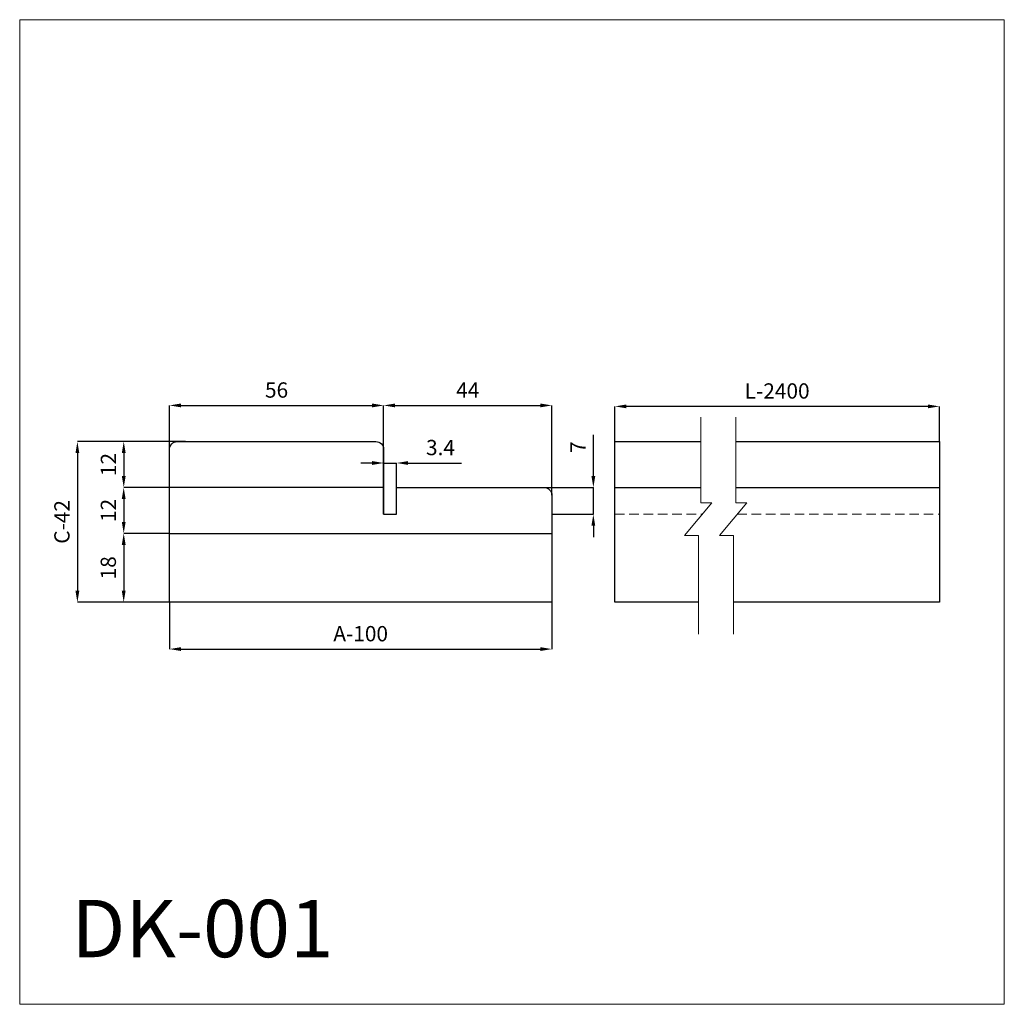
# Model space of a CAD drawing. Units: millimetres. Extents: x -305195 to -304937, y -331225 to -330967.
import ezdxf

# ---------------------------------------------------------------- set-up
doc = ezdxf.new("R2010")
doc.units = ezdxf.units.MM
doc.header["$PDMODE"] = 3
doc.linetypes.add('HIDDEN2', pattern=[0.1875, 0.125, -0.0625])
doc.layers.get('0').update_dxf_attribs({"lineweight": 15})
doc.layers.add('АИ_Деревянные конструкции', color=250, linetype='Continuous', lineweight=20)
doc.layers.add('АИ_Мебель', color=251, linetype='Continuous', lineweight=5)
doc.styles.get("Standard").update_dxf_attribs({"font": 'ARIALNI.TTF'})
doc.styles.add('style1', font='txt')
doc.dimstyles.new('1_2', dxfattribs={"dimtxt": 4, "dimasz": 3, "dimexe": 0, "dimexo": 0, "dimgap": 2, "dimtad": 1, "dimdec": 0, "dimtxsty": 'style1', "dimcen": 25, "dimclrd": 1, "dimclre": 1, "dimclrt": 1, "dimadec": 0, "dimazin": 0, "dimtfac": 1, "dimtdec": 0, "dimtmove": 0, "dimatfit": 3, "dimfxl": 1, "dimtfill": 1, "dimarcsym": 0})

# ---------------------------------------------------------------- blocks, each defined once
blk = doc.blocks.new('*D30')
at = {"lineweight": -2, "transparency": 16777216}
for p, q in [((-305155.67, -331079.48), (-305155.67, -331068.02)), ((-305152.67, -331068.02), (-305102.67, -331068.02)), ((-305099.67, -331079.48), (-305099.67, -331068.02))]:
    blk.add_line(p, q, dxfattribs=at)
at = {"transparency": 16777216}
for points in [[(-305152.67, -331067.52), (-305152.67, -331068.52), (-305155.67, -331068.02)], [(-305102.67, -331067.52), (-305102.67, -331068.52), (-305099.67, -331068.02)]]:
    blk.add_solid(points, dxfattribs=at)
at = {"layer": 'Defpoints', "color": 0, "transparency": 16777216}
for p in [(-305099.67, -331068.02), (-305155.67, -331079.48), (-305099.67, -331079.48)]:
    blk.add_point(p, dxfattribs=at)
at = {"transparency": 16777216, "insert": (-305127.67, -331063.99), "char_height": 4, "attachment_point": 5, "style": 'style1', "bg_fill": 3, "box_fill_scale": 1.1, "bg_fill_color": 256, "bg_fill_true_color": 13158600, "bg_fill_transparency": 0}
blk.add_mtext('{\\fTimes New Roman|b0|i0|c204|p18;56}', dxfattribs=at)
blk = doc.blocks.new('*D31')
at = {"lineweight": -2, "transparency": 16777216}
for p, q in [((-305153.67, -331077.48), (-305167.63, -331077.48)), ((-305167.63, -331080.48), (-305167.63, -331086.48)), ((-305099.67, -331089.48), (-305167.63, -331089.48))]:
    blk.add_line(p, q, dxfattribs=at)
at = {"transparency": 16777216}
for points in [[(-305168.13, -331080.48), (-305167.13, -331080.48), (-305167.63, -331077.48)], [(-305168.13, -331086.48), (-305167.13, -331086.48), (-305167.63, -331089.48)]]:
    blk.add_solid(points, dxfattribs=at)
at = {"layer": 'Defpoints', "color": 0, "transparency": 16777216}
for p in [(-305153.67, -331077.48), (-305167.63, -331089.48), (-305099.67, -331089.48)]:
    blk.add_point(p, dxfattribs=at)
at = {"transparency": 16777216, "insert": (-305171.63, -331083.48), "char_height": 4, "attachment_point": 5, "rotation": 90, "style": 'style1', "bg_fill": 3, "box_fill_scale": 1.1, "bg_fill_color": 256, "bg_fill_true_color": 13158600, "bg_fill_transparency": 0}
blk.add_mtext('{\\fTimes New Roman|b0|i0|c204|p18;12}', dxfattribs=at)
blk = doc.blocks.new('*D32')
at = {"lineweight": -2, "transparency": 16777216}
for p, q in [((-305155.67, -331089.48), (-305167.64, -331089.48)), ((-305167.64, -331092.48), (-305167.64, -331098.48)), ((-305155.67, -331101.48), (-305167.64, -331101.48))]:
    blk.add_line(p, q, dxfattribs=at)
at = {"transparency": 16777216}
for points in [[(-305168.14, -331092.48), (-305167.14, -331092.48), (-305167.64, -331089.48)], [(-305168.14, -331098.48), (-305167.14, -331098.48), (-305167.64, -331101.48)]]:
    blk.add_solid(points, dxfattribs=at)
at = {"layer": 'Defpoints', "color": 0, "transparency": 16777216}
for p in [(-305155.67, -331089.48), (-305167.64, -331101.48), (-305155.67, -331101.48)]:
    blk.add_point(p, dxfattribs=at)
at = {"transparency": 16777216, "insert": (-305171.64, -331095.48), "char_height": 4, "attachment_point": 5, "rotation": 90, "style": 'style1', "bg_fill": 3, "box_fill_scale": 1.1, "bg_fill_color": 256, "bg_fill_true_color": 13158600, "bg_fill_transparency": 0}
blk.add_mtext('{\\fTimes New Roman|b0|i0|c204|p18;12}', dxfattribs=at)
blk = doc.blocks.new('*D33')
at = {"lineweight": -2, "transparency": 16777216}
for p, q in [((-305155.67, -331101.48), (-305167.64, -331101.48)), ((-305167.64, -331104.48), (-305167.64, -331116.48)), ((-305155.67, -331119.48), (-305167.64, -331119.48))]:
    blk.add_line(p, q, dxfattribs=at)
at = {"transparency": 16777216}
for points in [[(-305168.14, -331104.48), (-305167.14, -331104.48), (-305167.64, -331101.48)], [(-305168.14, -331116.48), (-305167.14, -331116.48), (-305167.64, -331119.48)]]:
    blk.add_solid(points, dxfattribs=at)
at = {"layer": 'Defpoints', "color": 0, "transparency": 16777216}
for p in [(-305155.67, -331101.48), (-305167.64, -331119.48), (-305155.67, -331119.48)]:
    blk.add_point(p, dxfattribs=at)
at = {"transparency": 16777216, "insert": (-305171.67, -331110.48), "char_height": 4, "attachment_point": 5, "rotation": 90, "style": 'style1', "bg_fill": 3, "box_fill_scale": 1.1, "bg_fill_color": 256, "bg_fill_true_color": 13158600, "bg_fill_transparency": 0}
blk.add_mtext('{\\fTimes New Roman|b0|i0|c204|p18;18}', dxfattribs=at)
blk = doc.blocks.new('*D34')
at = {"lineweight": -2, "transparency": 16777216}
for p, q in [((-305044.83, -331086.48), (-305044.83, -331075.67)), ((-305057.67, -331089.48), (-305044.83, -331089.48)), ((-305044.83, -331096.48), (-305044.83, -331089.48)), ((-305055.67, -331096.48), (-305044.83, -331096.48)), ((-305044.83, -331099.48), (-305044.83, -331102.48))]:
    blk.add_line(p, q, dxfattribs=at)
at = {"transparency": 16777216}
for points in [[(-305045.33, -331086.48), (-305044.33, -331086.48), (-305044.83, -331089.48)], [(-305045.33, -331099.48), (-305044.33, -331099.48), (-305044.83, -331096.48)]]:
    blk.add_solid(points, dxfattribs=at)
at = {"layer": 'Defpoints', "color": 0, "transparency": 16777216}
for p in [(-305057.67, -331089.48), (-305055.67, -331096.48), (-305044.83, -331096.48)]:
    blk.add_point(p, dxfattribs=at)
at = {"transparency": 16777216, "insert": (-305048.87, -331078.91), "char_height": 4, "attachment_point": 5, "rotation": 90, "style": 'style1', "bg_fill": 3, "box_fill_scale": 1.1, "bg_fill_color": 256, "bg_fill_true_color": 13158600, "bg_fill_transparency": 0}
blk.add_mtext('{\\fTimes New Roman|b0|i0|c204|p18;7}', dxfattribs=at)
blk = doc.blocks.new('*D35')
at = {"lineweight": -2, "transparency": 16777216}
for p, q in [((-305102.67, -331083.08), (-305105.67, -331083.08)), ((-305099.67, -331096.46), (-305099.67, -331083.08)), ((-305099.67, -331083.08), (-305096.27, -331083.08)), ((-305096.27, -331096.46), (-305096.27, -331083.08)), ((-305093.27, -331083.08), (-305079.33, -331083.08))]:
    blk.add_line(p, q, dxfattribs=at)
at = {"transparency": 16777216}
for points in [[(-305102.67, -331082.58), (-305102.67, -331083.58), (-305099.67, -331083.08)], [(-305093.27, -331082.58), (-305093.27, -331083.58), (-305096.27, -331083.08)]]:
    blk.add_solid(points, dxfattribs=at)
at = {"layer": 'Defpoints', "color": 0, "transparency": 16777216}
for p in [(-305096.27, -331083.08), (-305099.67, -331096.46), (-305096.27, -331096.46)]:
    blk.add_point(p, dxfattribs=at)
at = {"transparency": 16777216, "insert": (-305084.8, -331079.03), "char_height": 4, "attachment_point": 5, "style": 'style1', "bg_fill": 3, "box_fill_scale": 1.1, "bg_fill_color": 256, "bg_fill_true_color": 13158600, "bg_fill_transparency": 0}
blk.add_mtext('{\\fTimes New Roman|b0|i0|c204|p18;3.4}', dxfattribs=at)
blk = doc.blocks.new('*D36')
at = {"lineweight": -2, "transparency": 16777216}
for p, q in [((-305039.19, -331077.48), (-305039.19, -331068.27)), ((-304957.33, -331068.27), (-305036.19, -331068.27)), ((-304954.33, -331077.48), (-304954.33, -331068.27))]:
    blk.add_line(p, q, dxfattribs=at)
at = {"transparency": 16777216}
for points in [[(-305036.19, -331067.77), (-305036.19, -331068.77), (-305039.19, -331068.27)], [(-304957.33, -331067.77), (-304957.33, -331068.77), (-304954.33, -331068.27)]]:
    blk.add_solid(points, dxfattribs=at)
at = {"layer": 'Defpoints', "color": 0, "transparency": 16777216}
for p in [(-305039.19, -331068.27), (-305039.19, -331077.48), (-304954.33, -331077.48)]:
    blk.add_point(p, dxfattribs=at)
at = {"transparency": 16777216, "insert": (-304996.76, -331064.24), "char_height": 4, "attachment_point": 5, "style": 'style1', "bg_fill": 3, "box_fill_scale": 1.1, "bg_fill_color": 256, "bg_fill_true_color": 13158600, "bg_fill_transparency": 0}
blk.add_mtext('{\\fTimes New Roman|b0|i0|c204|p18;L-2400}', dxfattribs=at)
blk = doc.blocks.new('*D38')
at = {"lineweight": -2, "transparency": 16777216}
for p, q in [((-305099.67, -331089.48), (-305099.67, -331068.02)), ((-305096.67, -331068.02), (-305058.67, -331068.02)), ((-305055.67, -331091.48), (-305055.67, -331068.02))]:
    blk.add_line(p, q, dxfattribs=at)
at = {"transparency": 16777216}
for points in [[(-305096.67, -331067.52), (-305096.67, -331068.52), (-305099.67, -331068.02)], [(-305058.67, -331067.52), (-305058.67, -331068.52), (-305055.67, -331068.02)]]:
    blk.add_solid(points, dxfattribs=at)
at = {"layer": 'Defpoints', "color": 0, "transparency": 16777216}
for p in [(-305055.67, -331068.02), (-305099.67, -331089.48), (-305055.67, -331091.48)]:
    blk.add_point(p, dxfattribs=at)
at = {"transparency": 16777216, "insert": (-305077.67, -331064.02), "char_height": 4, "attachment_point": 5, "style": 'style1', "bg_fill": 3, "box_fill_scale": 1.1, "bg_fill_color": 256, "bg_fill_true_color": 13158600, "bg_fill_transparency": 0}
blk.add_mtext('{\\fTimes New Roman|b0|i0|c204|p18;44}', dxfattribs=at)
blk = doc.blocks.new('*D39')
at = {"lineweight": -2, "transparency": 16777216}
for p, q in [((-305155.67, -331119.48), (-305155.67, -331131.74)), ((-305055.67, -331119.48), (-305055.67, -331131.74)), ((-305152.67, -331131.74), (-305058.67, -331131.74))]:
    blk.add_line(p, q, dxfattribs=at)
at = {"transparency": 16777216}
for points in [[(-305152.67, -331131.24), (-305152.67, -331132.24), (-305155.67, -331131.74)], [(-305058.67, -331131.24), (-305058.67, -331132.24), (-305055.67, -331131.74)]]:
    blk.add_solid(points, dxfattribs=at)
at = {"layer": 'Defpoints', "color": 0, "transparency": 16777216}
for p in [(-305155.67, -331119.48), (-305055.67, -331119.48), (-305055.67, -331131.74)]:
    blk.add_point(p, dxfattribs=at)
at = {"transparency": 16777216, "insert": (-305105.67, -331127.71), "char_height": 4, "attachment_point": 5, "style": 'style1', "bg_fill": 3, "box_fill_scale": 1.1, "bg_fill_color": 256, "bg_fill_true_color": 13158600, "bg_fill_transparency": 0}
blk.add_mtext('{\\fTimes New Roman|b0|i0|c204|p18;A-100}', dxfattribs=at)
blk = doc.blocks.new('*D40')
at = {"lineweight": -2, "transparency": 16777216}
for p, q in [((-305151.48, -331077.48), (-305179.75, -331077.48)), ((-305179.75, -331080.48), (-305179.75, -331116.48)), ((-305151.48, -331119.48), (-305179.75, -331119.48))]:
    blk.add_line(p, q, dxfattribs=at)
at = {"transparency": 16777216}
for points in [[(-305180.25, -331080.48), (-305179.25, -331080.48), (-305179.75, -331077.48)], [(-305180.25, -331116.48), (-305179.25, -331116.48), (-305179.75, -331119.48)]]:
    blk.add_solid(points, dxfattribs=at)
at = {"layer": 'Defpoints', "color": 0, "transparency": 16777216}
for p in [(-305151.48, -331077.48), (-305179.75, -331119.48), (-305151.48, -331119.48)]:
    blk.add_point(p, dxfattribs=at)
at = {"transparency": 16777216, "insert": (-305183.79, -331098.48), "char_height": 4, "attachment_point": 5, "rotation": 90, "style": 'style1', "bg_fill": 3, "box_fill_scale": 1.1, "bg_fill_color": 256, "bg_fill_true_color": 13158600, "bg_fill_transparency": 0}
blk.add_mtext('{\\fTimes New Roman|b0|i0|c204|p18;C-42}', dxfattribs=at)

msp = doc.modelspace()

# ---------------------------------------------------------------- linework, layer by layer
msp.add_lwpolyline([(-305194.84, -331224.63), (-304937.36, -331224.63), (-304937.36, -330967.15), (-305194.84, -330967.15)], close=True)
at = {"layer": 'АИ_Деревянные конструкции', "color": 253, "linetype": 'HIDDEN2', "ltscale": 20}
for points in [[(-305039.19, -331096.48), (-305016.32, -331096.48)], [(-305007.18, -331096.48), (-304954.33, -331096.48)]]:
    msp.add_lwpolyline(points, dxfattribs=at)
at = {"layer": 'АИ_Деревянные конструкции'}
for points in [[(-305039.19, -331119.48), (-305017.33, -331119.48)], [(-305008.19, -331119.48), (-304954.33, -331119.48)]]:
    msp.add_lwpolyline(points, dxfattribs=at)
at = {"layer": 'АИ_Мебель', "lineweight": 30}
msp.add_lwpolyline([(-305153.67, -331077.48), (-305101.67, -331077.48, -0.414214), (-305099.67, -331079.48), (-305099.67, -331089.48), (-305155.67, -331089.48), (-305155.67, -331079.48, -0.414214)], format="xyb", close=True, dxfattribs=at)
for points in [[(-305099.67, -331089.48), (-305099.67, -331096.48), (-305096.27, -331096.48), (-305096.27, -331089.48)], [(-305039.19, -331089.48), (-305016.75, -331089.48)], [(-305039.19, -331089.48), (-305016.75, -331089.48)], [(-305007.61, -331089.48), (-304954.33, -331089.48)], [(-305007.61, -331089.48), (-304954.33, -331089.48)]]:
    msp.add_lwpolyline(points, dxfattribs=at)
msp.add_lwpolyline([(-305096.27, -331089.48), (-305057.67, -331089.48, -0.414214), (-305055.67, -331091.48), (-305055.67, -331101.48)], format="xyb", dxfattribs=at)
msp.add_lwpolyline([(-305155.67, -331101.48), (-305055.67, -331101.48), (-305055.67, -331119.48), (-305155.67, -331119.48)], close=True, dxfattribs=at)

# ---------------------------------------------------------------- texts
at = {"insert": (-305181.28, -331197.31), "char_height": 15, "attachment_point": 1}
msp.add_mtext_dynamic_manual_height_columns('{\\fArial Narrow|b0|i0|c204|p34;DK-001}', width=35.4339, gutter_width=12.5, heights=[0], dxfattribs=at)

# ---------------------------------------------------------------- next in the draw order: dimensions: what is measured, and where the dimension line sits
for base, p1, p2, text, picture, middle in [((-305099.67, -331068.02), (-305155.67, -331079.48), (-305099.67, -331079.48), '{\\fTimes New Roman|b0|i0|c204|p18;<>}', '*D30', (-305127.67, -331063.99)), ((-305039.19, -331068.27), (-304954.33, -331077.48), (-305039.19, -331077.48), '{\\fTimes New Roman|b0|i0|c204|p18;L-2400}', '*D36', (-304996.76, -331064.24))]:
    dim = msp.add_linear_dim(base=base, p1=p1, p2=p2, text=text, dimstyle='1_2', override={"dimclrd": 256, "dimclre": 256, "dimclrt": 256})
    dim.commit()
    dim.dimension.update_dxf_attribs({"geometry": picture, "text_midpoint": middle})
dim = msp.add_linear_dim(base=(-305044.83, -331096.48), p1=(-305057.67, -331089.48), p2=(-305055.67, -331096.48), angle=90, text='{\\fTimes New Roman|b0|i0|c204|p18;<>}', dimstyle='1_2', override={"dimclrd": 256, "dimclre": 256, "dimclrt": 256})
dim.commit()
dim.dimension.update_dxf_attribs({"geometry": '*D34', "text_midpoint": (-305044.83, -331078.91), "dimtype": 160})

# ---------------------------------------------------------------- next in the draw order: linework, layer by layer
at = {"layer": 'АИ_Деревянные конструкции'}
for points in [[(-305016.75, -331071.12), (-305016.75, -331093.52), (-305013.82, -331093.52), (-305021, -331102.02), (-305017.33, -331102.02), (-305017.33, -331127.85)], [(-305007.61, -331071.12), (-305007.61, -331093.52), (-305004.68, -331093.52), (-305011.86, -331102.02), (-305008.19, -331102.02), (-305008.19, -331127.85)], [(-305039.19, -331077.48), (-305016.75, -331077.48)], [(-305039.19, -331077.48), (-305039.19, -331119.48)], [(-305007.61, -331077.48), (-304954.33, -331077.48)], [(-304954.33, -331077.48), (-304954.33, -331119.48)]]:
    msp.add_lwpolyline(points, dxfattribs=at)
at = {"layer": 'АИ_Деревянные конструкции', "lineweight": 30}
for points in [[(-305017.33, -331119.48), (-305039.19, -331119.48), (-305039.19, -331077.48), (-305016.75, -331077.48)], [(-305007.61, -331077.48), (-304954.33, -331077.48), (-304954.33, -331119.48), (-305008.19, -331119.48)]]:
    msp.add_lwpolyline(points, dxfattribs=at)

# ---------------------------------------------------------------- next in the draw order: dimensions: what is measured, and where the dimension line sits
dim = msp.add_linear_dim(base=(-305167.63, -331089.48), p1=(-305153.67, -331077.48), p2=(-305099.67, -331089.48), angle=90, text='{\\fTimes New Roman|b0|i0|c204|p18;<>}', dimstyle='1_2', override={"dimclrd": 256, "dimclre": 256, "dimclrt": 256})
dim.commit()
dim.dimension.update_dxf_attribs({"geometry": '*D31', "text_midpoint": (-305171.63, -331083.48)})

# ---------------------------------------------------------------- next in the draw order: dimensions: what is measured, and where the dimension line sits
dim = msp.add_linear_dim(base=(-305096.27, -331083.08), p1=(-305099.67, -331096.46), p2=(-305096.27, -331096.46), text='{\\fTimes New Roman|b0|i0|c204|p18;3.4}', dimstyle='1_2', override={"dimclrd": 256, "dimclre": 256, "dimclrt": 256})
dim.commit()
dim.dimension.update_dxf_attribs({"geometry": '*D35', "text_midpoint": (-305084.8, -331079.03)})
dim = msp.add_linear_dim(base=(-305167.64, -331101.48), p1=(-305155.67, -331089.48), p2=(-305155.67, -331101.48), angle=90, text='{\\fTimes New Roman|b0|i0|c204|p18;<>}', dimstyle='1_2', override={"dimclrd": 256, "dimclre": 256, "dimclrt": 256})
dim.commit()
dim.dimension.update_dxf_attribs({"geometry": '*D32', "text_midpoint": (-305171.64, -331095.48)})

# ---------------------------------------------------------------- next in the draw order: dimensions: what is measured, and where the dimension line sits
dim = msp.add_linear_dim(base=(-305055.67, -331068.02), p1=(-305099.67, -331089.48), p2=(-305055.67, -331091.48), text='{\\fTimes New Roman|b0|i0|c204|p18;<>}', dimstyle='1_2', override={"dimclrd": 256, "dimclre": 256, "dimclrt": 256})
dim.commit()
dim.dimension.update_dxf_attribs({"geometry": '*D38', "text_midpoint": (-305077.67, -331064.02)})
dim = msp.add_linear_dim(base=(-305167.64, -331119.48), p1=(-305155.67, -331101.48), p2=(-305155.67, -331119.48), angle=90, text='{\\fTimes New Roman|b0|i0|c204|p18;<>}', dimstyle='1_2', override={"dimclrd": 256, "dimclre": 256, "dimclrt": 256})
dim.commit()
dim.dimension.update_dxf_attribs({"geometry": '*D33', "text_midpoint": (-305171.67, -331110.48)})

# ---------------------------------------------------------------- next in the draw order: linework, layer by layer
at = {"layer": 'АИ_Мебель', "lineweight": 30}
msp.add_lwpolyline([(-305155.67, -331101.48), (-305155.67, -331089.48)], dxfattribs=at)

# ---------------------------------------------------------------- next in the draw order: dimensions: what is measured, and where the dimension line sits
dim = msp.add_linear_dim(base=(-305055.67, -331131.74), p1=(-305155.67, -331119.48), p2=(-305055.67, -331119.48), text='{\\fTimes New Roman|b0|i0|c204|p18;A-<>}', dimstyle='1_2', override={"dimclrd": 256, "dimclre": 256, "dimclrt": 256})
dim.commit()
dim.dimension.update_dxf_attribs({"geometry": '*D39', "text_midpoint": (-305105.67, -331127.71)})

# ---------------------------------------------------------------- next in the draw order: dimensions: what is measured, and where the dimension line sits
dim = msp.add_linear_dim(base=(-305179.75, -331119.48), p1=(-305151.48, -331077.48), p2=(-305151.48, -331119.48), angle=90, text='{\\fTimes New Roman|b0|i0|c204|p18;C-<>}', dimstyle='1_2', override={"dimclrd": 256, "dimclre": 256, "dimclrt": 256})
dim.commit()
dim.dimension.update_dxf_attribs({"geometry": '*D40', "text_midpoint": (-305183.79, -331098.48)})

doc.saveas('drawing.dxf')
